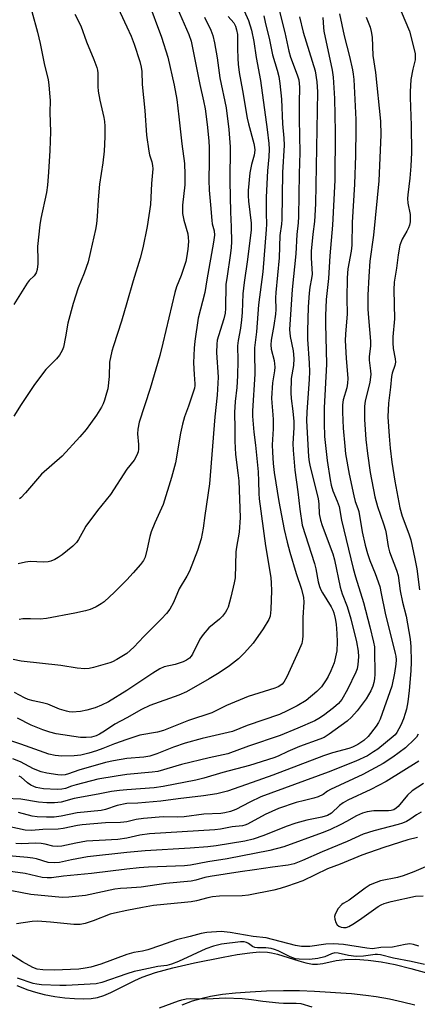
# Model space of a CAD drawing. Units: inches. Extents: x 1279768 to 1285768, y 569448 to 573449.
# Drawn here: x 1280967 to 1281089, y 570624 to 570925 of the extents above; entities that cross this region are included whole.
import ezdxf

# ---------------------------------------------------------------- set-up
doc = ezdxf.new("R2010")
doc.units = ezdxf.units.IN
doc.header["$MEASUREMENT"] = 0
for name, color, linetype in [('HYDRO-Stream Poly Centerlines', 142, 'Continuous'), ('HYDRO-Water Body', 4, 'Continuous'), ('Undefined', 1, 'Continuous')]:
    doc.layers.add(name, color=color, linetype=linetype)

msp = doc.modelspace()

# ---------------------------------------------------------------- linework, layer by layer
at = {"layer": 'HYDRO-Stream Poly Centerlines'}
for points in [[(1280966.37, 570629.66), (1280969.69, 570628.34), (1280972.03, 570627.58), (1280974.71, 570626.92), (1280977.96, 570626.32), (1280980.98, 570625.91), (1280983.96, 570625.67), (1280986.8, 570625.61), (1280989.09, 570625.72), (1280991.07, 570626.01), (1280992.96, 570626.57), (1280995.09, 570627.46), (1281002.49, 570631.15), (1281004.72, 570632.17), (1281008.75, 570633.58), (1281014.09, 570635.06), (1281020.73, 570636.58), (1281029.51, 570638.35), (1281033.76, 570639.13), (1281037.7, 570639.69), (1281040.56, 570639.92), (1281043.03, 570639.88), (1281044.35, 570639.69), (1281046.11, 570639.26), (1281052.63, 570637.21), (1281054.85, 570636.6), (1281056.86, 570636.21), (1281058.36, 570636.15), (1281060.01, 570636.41), (1281064.07, 570637.32), (1281066.79, 570637.63), (1281070.07, 570637.67), (1281073.89, 570637.4), (1281077.85, 570636.86), (1281082.17, 570636.03), (1281087, 570634.88), (1281091.75, 570633.52)], [(1281088.21, 570623.59), (1281084.37, 570624.56), (1281080.41, 570625.43), (1281076.37, 570626.19), (1281073.14, 570626.64), (1281068.78, 570627.08), (1281057.46, 570627.82), (1281052.85, 570627.98), (1281047.96, 570628), (1281042.76, 570627.89), (1281037.81, 570627.65), (1281033.27, 570627.3), (1281029.28, 570626.85), (1281025.61, 570626.27), (1281022.63, 570625.61), (1281020, 570624.81), (1281016.81, 570623.6)]]:
    msp.add_lwpolyline(points, dxfattribs=at)
at = {"layer": 'HYDRO-Water Body'}
for points in [[(1280966.37, 570629.66, 0), (1280969.69, 570628.34, 0), (1280972.03, 570627.58, 0), (1280974.71, 570626.92, 0), (1280977.96, 570626.32, 0), (1280980.98, 570625.91, 0), (1280983.96, 570625.67, 0), (1280986.8, 570625.61, 0), (1280989.09, 570625.72, 0), (1280991.07, 570626.01, 0), (1280992.96, 570626.57, 0), (1280995.09, 570627.46, 0), (1281002.49, 570631.15, 0), (1281004.72, 570632.17, 0), (1281008.75, 570633.58, 0), (1281014.09, 570635.06, 0), (1281020.73, 570636.58, 0), (1281029.51, 570638.35, 0), (1281033.76, 570639.13, 0), (1281037.7, 570639.69, 0), (1281040.56, 570639.92, 0), (1281043.03, 570639.88, 0), (1281044.35, 570639.69, 0), (1281046.11, 570639.26, 0), (1281052.63, 570637.21, 0), (1281054.85, 570636.6, 0), (1281056.86, 570636.21, 0), (1281058.36, 570636.15, 0), (1281060.01, 570636.41, 0), (1281064.07, 570637.32, 0), (1281066.79, 570637.63, 0), (1281070.07, 570637.67, 0), (1281073.89, 570637.4, 0), (1281077.85, 570636.86, 0), (1281082.17, 570636.03, 0), (1281087, 570634.88, 0), (1281091.75, 570633.52, 0)], [(1281088.21, 570623.59, 0), (1281084.37, 570624.56, 0), (1281080.41, 570625.43, 0), (1281076.37, 570626.19, 0), (1281073.14, 570626.64, 0), (1281068.78, 570627.08, 0), (1281057.46, 570627.82, 0), (1281052.85, 570627.98, 0), (1281047.96, 570628, 0), (1281042.76, 570627.89, 0), (1281037.81, 570627.65, 0), (1281033.27, 570627.3, 0), (1281029.28, 570626.85, 0), (1281025.61, 570626.27, 0), (1281022.63, 570625.61, 0), (1281020, 570624.81, 0), (1281016.81, 570623.6, 0)]]:
    msp.add_polyline3d(points, dxfattribs=at)
at = {"layer": 'Undefined'}
for points, elevation in [([(1281013.94, 570932.25), (1281018.99, 570920.8), (1281019.73, 570918.76), (1281022.39, 570905.49), (1281023.53, 570900.51), (1281023.95, 570898.04), (1281024.57, 570893.18), (1281025.07, 570888.21), (1281025.22, 570886.04), (1281025.25, 570882.02), (1281025.1, 570876.15), (1281025.22, 570873.08), (1281025.66, 570868.59), (1281026, 570863.85), (1281026.15, 570862.83), (1281026.7, 570860.71), (1281026.83, 570859.38), (1281026.59, 570857.19), (1281024.51, 570845.69), (1281023.89, 570841.75), (1281021.87, 570833.91), (1281020.83, 570826.84), (1281020.63, 570824.77), (1281020.46, 570820.27), (1281020.58, 570816.7), (1281020.83, 570813.86), (1281020.83, 570813.3), (1281020.68, 570812.46), (1281018.91, 570806.95), (1281017.69, 570803.69), (1281017.08, 570801.49), (1281016.44, 570798.68), (1281014.86, 570789.69), (1281013.65, 570785.13), (1281011.11, 570776.93), (1281008.57, 570771.27), (1281007.49, 570768.57), (1281007.05, 570767.06), (1281006.28, 570763.31), (1281005.59, 570760.73), (1281005.08, 570759.71), (1281004.22, 570758.57), (1281001.98, 570755.94), (1281000, 570753.88)], 522), ([(1281034.11, 570932.23), (1281037.28, 570925.08), (1281038.17, 570922.14), (1281038.89, 570918.66), (1281039.63, 570913.77), (1281040.96, 570906.67), (1281042.96, 570891.67), (1281043.45, 570887.4), (1281043.54, 570885.67), (1281043.45, 570883.3), (1281043.08, 570879.08), (1281042.92, 570875.02), (1281042.62, 570870.91), (1281042.63, 570865.92), (1281042.77, 570862.68), (1281042.7, 570861.04), (1281041.67, 570848.15), (1281040.34, 570837.98), (1281039.71, 570829.77), (1281039.11, 570824.82), (1281039.06, 570823.45), (1281039.16, 570816.78), (1281038.52, 570805.56), (1281038.51, 570803.92), (1281038.87, 570799.02), (1281039.39, 570795.02), (1281040.19, 570786.88), (1281040.36, 570784.04), (1281040.44, 570780.26), (1281040.56, 570778.65), (1281042.44, 570764.27), (1281044.07, 570754.52), (1281044.22, 570752.83), (1281044.3, 570750.55), (1281044.15, 570744.73), (1281043.88, 570742.75), (1281043.52, 570741.69), (1281041.73, 570738.79), (1281038.69, 570734.48), (1281036.02, 570731.48), (1281034.2, 570729.64), (1281031.47, 570727.53), (1281028.33, 570725.4), (1281025.2, 570723.52), (1281018.29, 570719.58), (1281015.97, 570718.56), (1281007, 570715.32), (1281004.5, 570714.09), (1281000, 570711.6)], 516), ([(1281006.44, 570931.18), (1281010.61, 570919.93), (1281012.58, 570913.84), (1281014.53, 570905.28), (1281015.29, 570900.9), (1281015.96, 570895.61), (1281016.86, 570887.27), (1281017.7, 570881.32), (1281017.8, 570877.96), (1281017.77, 570874.71), (1281017.06, 570868.54), (1281017.02, 570867.39), (1281017.1, 570865.92), (1281017.47, 570863.96), (1281018.66, 570859.7), (1281018.82, 570858.61), (1281018.87, 570857.42), (1281018.7, 570855.05), (1281018.32, 570852.41), (1281018.07, 570851.25), (1281016.66, 570847.04), (1281015.23, 570843.49), (1281014.68, 570841.79), (1281011.07, 570826.26), (1281010.1, 570822.48), (1281007.16, 570812.41), (1281003.79, 570802.05), (1281003.42, 570799.99), (1281003.27, 570798.52), (1281003.6, 570795.21), (1281003.58, 570793.8), (1281003.45, 570792.98), (1281003.06, 570791.95), (1281002.23, 570790.48), (1281000, 570787.69)], 524), ([(1280970.89, 570927.85), (1280972.67, 570921.5), (1280973.47, 570918.02), (1280974.82, 570911.41), (1280975.9, 570906.98), (1280976.14, 570905.24), (1280976.47, 570901.73), (1280976.51, 570900.56), (1280976.41, 570896.85), (1280976.61, 570891.01), (1280976.42, 570885.26), (1280976.05, 570878.6), (1280975.71, 570874.63), (1280975.4, 570872.39), (1280973.66, 570864.46), (1280973.32, 570862.46), (1280972.67, 570855.84), (1280972.8, 570851.73), (1280972.77, 570850.57), (1280972.55, 570848.86), (1280972.22, 570847.8), (1280971.61, 570846.94), (1280970.15, 570845.46), (1280969.49, 570844.64), (1280965.4, 570838.11)], 530), ([(1280996.59, 570930.38), (1281000, 570923.09)], 526), ([(1281046.59, 570928.62), (1281048.37, 570921.42), (1281049.57, 570915.64), (1281050.13, 570913.82), (1281052.15, 570908.41), (1281052.63, 570906.84), (1281052.82, 570905.79), (1281052.89, 570904.62), (1281052.74, 570899.83), (1281052.75, 570894.89), (1281052.99, 570884.63), (1281052.75, 570878.12), (1281052.58, 570865.02), (1281052.47, 570863.16), (1281052.04, 570859.55), (1281051.72, 570853.65), (1281050.62, 570842.67), (1281049.85, 570830.43), (1281049.97, 570828.36), (1281050.91, 570823.92), (1281051.12, 570821.59), (1281051, 570819.46), (1281050.35, 570815.47), (1281050.2, 570811.1), (1281050.29, 570809.38), (1281050.88, 570805.44), (1281051.19, 570802.25), (1281051.17, 570800.32), (1281050.87, 570795.6), (1281050.9, 570793.48), (1281051.41, 570787.4), (1281052.35, 570780.76), (1281052.93, 570775.48), (1281053.7, 570770.52), (1281057.44, 570758.82), (1281057.83, 570757.16), (1281058.59, 570753.22), (1281058.98, 570751.83), (1281059.41, 570750.81), (1281059.92, 570749.86), (1281062.62, 570745.52), (1281063.11, 570744.5), (1281063.39, 570743.7), (1281063.8, 570741.97), (1281064.08, 570740.25), (1281064.31, 570737.45), (1281064.39, 570734.76), (1281064.26, 570732.12), (1281063.45, 570728.44), (1281062.49, 570726), (1281061.65, 570724.23), (1281061.09, 570723.24), (1281059.58, 570721.1), (1281058.16, 570719.68), (1281054.87, 570716.87), (1281052.2, 570715.25), (1281049.13, 570713.69), (1281046.76, 570712.63), (1281036.81, 570709.23), (1281032.32, 570707.4), (1281023.08, 570705.22), (1281017.9, 570703.79), (1281014.29, 570702.56), (1281009.23, 570700.56), (1281007.09, 570699.85), (1281005.22, 570699.55), (1281000, 570699.16)], 512), ([(1280984.08, 570927), (1280985.92, 570923.46), (1280987.66, 570918.49), (1280989.92, 570913.09), (1280990.8, 570910.65), (1280991.03, 570909.82), (1280991.14, 570908.97), (1280991.1, 570904.86), (1280991.2, 570903.41), (1280991.74, 570900.64), (1280993.01, 570895.34), (1280993.18, 570894.14), (1280993.26, 570892.66), (1280993.28, 570889.39), (1280993.03, 570885.01), (1280992.62, 570881.47), (1280991.67, 570874.99), (1280991.18, 570870.15), (1280990.92, 570865.02), (1280990.67, 570862.79), (1280990.38, 570861.08), (1280988.9, 570854.29), (1280988.15, 570851.22), (1280986.92, 570847.75), (1280985.12, 570843.19), (1280983.53, 570838.43), (1280981.96, 570832.4), (1280981.23, 570828.18), (1280980.6, 570825.1), (1280980.23, 570824.04), (1280979.39, 570822.63), (1280978.51, 570821.53), (1280975.21, 570818.19), (1280971.75, 570813.67), (1280967.62, 570807.5), (1280965.4, 570803.89)], 528), ([(1281065.16, 570927.13), (1281066.53, 570920.39), (1281068.15, 570914.06), (1281069.09, 570909.98), (1281069.35, 570908.58), (1281069.5, 570906.97), (1281070.14, 570894.74), (1281070.17, 570891.77), (1281070.02, 570883.74), (1281069.72, 570874.92), (1281068.99, 570863.23), (1281068.91, 570856.24), (1281068.69, 570854.39), (1281067.7, 570849.08), (1281067.45, 570846.32), (1281067.35, 570839.98), (1281067.44, 570835.25), (1281066.95, 570829), (1281066.91, 570827.06), (1281067.19, 570821.65), (1281067.69, 570815.5), (1281067.58, 570814.07), (1281067.35, 570812.65), (1281066.29, 570808.98), (1281066.05, 570807.4), (1281066.03, 570805.14), (1281066.26, 570800.22), (1281066.71, 570794.78), (1281067, 570792.45), (1281068.05, 570786.21), (1281069.49, 570779.55), (1281069.93, 570777.83), (1281070.79, 570775.71), (1281071.08, 570774.75), (1281072.06, 570768.48), (1281072.97, 570764.46), (1281073.67, 570761.86), (1281074.38, 570759.71), (1281076.08, 570755.79), (1281077.44, 570751.75), (1281077.92, 570749.64), (1281079.06, 570743.63), (1281082.22, 570731.32), (1281082.37, 570730.47), (1281082.44, 570729.39), (1281082.35, 570728), (1281081.98, 570725.21), (1281081.2, 570721.32), (1281077.61, 570711.22), (1281077.03, 570710.13), (1281076.31, 570709.02), (1281073.9, 570705.86), (1281072.59, 570704.62), (1281070.69, 570703.39), (1281069.11, 570702.63), (1281068.03, 570702.22), (1281062.94, 570700.85), (1281060.26, 570699.99), (1281044.69, 570694.03), (1281038.34, 570691.76), (1281030.79, 570689.15), (1281029.22, 570688.68), (1281027.6, 570688.33), (1281023.53, 570687.7), (1281015.74, 570686.78), (1281010.43, 570686.05), (1281003.42, 570685.44), (1281000, 570685.38)], 506), ([(1281041.98, 570926.5), (1281042.36, 570924.57), (1281043.67, 570919.13), (1281044.62, 570914.5), (1281046.06, 570909.81), (1281046.5, 570907.95), (1281046.84, 570905.8), (1281047.33, 570900.93), (1281047.68, 570893.41), (1281048.11, 570889), (1281048.19, 570886.91), (1281047.69, 570878.52), (1281047.42, 570864.14), (1281047.32, 570862.71), (1281046.9, 570859.28), (1281046.7, 570852.42), (1281045.62, 570841.81), (1281045.55, 570840.12), (1281045.61, 570836.6), (1281045.54, 570835.19), (1281045.04, 570831.69), (1281044.25, 570827.17), (1281044.11, 570825.81), (1281044.24, 570824.44), (1281045.11, 570820.97), (1281045.3, 570818.92), (1281045.24, 570817.78), (1281044.61, 570814.12), (1281044.35, 570809.44), (1281044.36, 570807.99), (1281044.75, 570804.29), (1281044.82, 570802.88), (1281044.79, 570800.04), (1281044.54, 570795.19), (1281044.56, 570792.91), (1281044.82, 570789.45), (1281045.17, 570786.65), (1281046.57, 570777.81), (1281048.19, 570769.27), (1281049.06, 570765.32), (1281049.87, 570762.35), (1281051.88, 570755.74), (1281053.52, 570750.99), (1281054.09, 570748.43), (1281054.21, 570747.03), (1281053.87, 570742.31), (1281053.93, 570736.73), (1281053.8, 570735.55), (1281053.56, 570734.39), (1281052.61, 570732.01), (1281049.02, 570724.14), (1281048.08, 570722.52), (1281047.56, 570721.91), (1281047.12, 570721.54), (1281046.38, 570721.08), (1281045.37, 570720.67), (1281037.18, 570718.13), (1281030.56, 570715.33), (1281026.03, 570713.14), (1281018.92, 570710.75), (1281011.23, 570707.68), (1281009.37, 570707.17), (1281003.97, 570706.25), (1281000, 570704.96)], 514), ([(1281031.07, 570926.32), (1281032.73, 570924.33), (1281033.27, 570923.36), (1281033.61, 570922.23), (1281033.87, 570920.77), (1281033.85, 570916.5), (1281033.97, 570913.38), (1281034.1, 570911.68), (1281034.45, 570909.16), (1281035.45, 570903.61), (1281036.83, 570895.16), (1281037.22, 570893.44), (1281038.87, 570887.37), (1281039.09, 570886.24), (1281039.16, 570885.37), (1281038.98, 570883.87), (1281038.19, 570880.99), (1281037.62, 570878.44), (1281037.13, 570872.99), (1281037.13, 570871.34), (1281037.23, 570869.7), (1281038.12, 570863.05), (1281038.06, 570860.96), (1281036.96, 570851.86), (1281035.92, 570844.88), (1281035.55, 570841.38), (1281035.28, 570835.71), (1281035.07, 570833.41), (1281034.77, 570830.85), (1281034.09, 570827.07), (1281033.91, 570825.48), (1281034.04, 570820.94), (1281033.92, 570816.23), (1281033.66, 570812.66), (1281033.2, 570808.38), (1281032.99, 570805.1), (1281033.09, 570800.04), (1281033.04, 570796.26), (1281033.25, 570792.24), (1281034.03, 570786.55), (1281034.27, 570784.09), (1281034.67, 570772.94), (1281034.36, 570768.38), (1281033.59, 570763.85), (1281033.41, 570762.4), (1281033.16, 570754.4), (1281032.91, 570752.93), (1281031.89, 570748.57), (1281031, 570745.42), (1281030.66, 570744.6), (1281030.25, 570743.91), (1281029.33, 570742.75), (1281028.35, 570741.77), (1281025.13, 570739.1), (1281023.39, 570737.1), (1281022.39, 570735.64), (1281020.14, 570731.11), (1281019.7, 570730.44), (1281019.18, 570729.86), (1281018.29, 570729.19), (1281017.28, 570728.69), (1281014.8, 570727.95), (1281011.47, 570727.15), (1281010.16, 570726.6), (1281007.92, 570725.26), (1281000, 570719.99)], 518), ([(1281052.87, 570926.14), (1281054.04, 570921.47), (1281057.71, 570909.64), (1281058.23, 570906.26), (1281058.39, 570903.25), (1281057.76, 570868.97), (1281057.49, 570863.52), (1281056.94, 570859.64), (1281056.45, 570854.41), (1281056.41, 570852.44), (1281056.73, 570847.43), (1281056.58, 570846.03), (1281056.02, 570843.37), (1281055.8, 570841.63), (1281055.55, 570837.36), (1281055.34, 570829.94), (1281055.37, 570827.55), (1281055.84, 570820.11), (1281055.9, 570817.53), (1281055.8, 570815.23), (1281055.08, 570805.19), (1281055.02, 570802.63), (1281055.62, 570791.5), (1281055.79, 570789.91), (1281056.1, 570788.4), (1281058.62, 570778.73), (1281058.82, 570776.99), (1281058.92, 570774.03), (1281059.27, 570772.12), (1281059.82, 570770.46), (1281063.07, 570761.81), (1281063.55, 570759.97), (1281065.31, 570751.54), (1281065.96, 570749.59), (1281067.49, 570745.64), (1281068.64, 570741.92), (1281070.38, 570734.81), (1281070.86, 570731.98), (1281070.97, 570730.28), (1281070.78, 570727.92), (1281070.49, 570726.61), (1281070.14, 570725.58), (1281067.6, 570720.22), (1281065.85, 570717.24), (1281064.79, 570715.96), (1281063.27, 570714.68), (1281060.19, 570712.3), (1281058.79, 570711.37), (1281057.55, 570710.67), (1281052.4, 570708.38), (1281046.98, 570706.22), (1281037.25, 570702.88), (1281030.95, 570700.58), (1281029.54, 570700.23), (1281025.2, 570699.36), (1281016.78, 570697.28), (1281009.51, 570695.2), (1281007.78, 570694.95), (1281000, 570694.23)], 510), ([(1281073.28, 570926.08), (1281074.49, 570922.99), (1281074.87, 570921.67), (1281075.09, 570919.98), (1281075.36, 570914.38), (1281076.14, 570909.09), (1281077.69, 570894.27), (1281077.77, 570890.1), (1281077.17, 570875.97), (1281075.54, 570859.32), (1281074.38, 570851.35), (1281074.07, 570846.65), (1281073.85, 570840.98), (1281073.84, 570836.66), (1281073.97, 570834.06), (1281074.62, 570826.85), (1281074.59, 570825.4), (1281074.24, 570822.22), (1281074.19, 570821.08), (1281074.66, 570817.79), (1281074.7, 570816.64), (1281074.39, 570814.39), (1281073.02, 570808.57), (1281072.78, 570806.96), (1281072.73, 570805.56), (1281072.8, 570802.93), (1281073.21, 570796.78), (1281073.7, 570792.48), (1281074.52, 570786.72), (1281075.9, 570779.27), (1281076.72, 570776.31), (1281078.62, 570770.96), (1281079.19, 570769.08), (1281079.44, 570767.99), (1281080.02, 570764.02), (1281080.39, 570762.39), (1281082.6, 570756.76), (1281083.08, 570755.12), (1281083.72, 570750.44), (1281084.43, 570747.04), (1281085.51, 570742.66), (1281086.75, 570735.62), (1281086.93, 570733.47), (1281087.06, 570728.69), (1281086.93, 570725.93), (1281086.43, 570719.97), (1281086.02, 570716.5), (1281085.61, 570714.28), (1281085.25, 570712.88), (1281084.7, 570711.23), (1281083.9, 570709.3), (1281082.7, 570707.07), (1281082.2, 570706.42), (1281081.6, 570705.83), (1281076.89, 570702.03), (1281075.55, 570701.13), (1281073.65, 570699.99), (1281070.15, 570698.32), (1281061.61, 570694.95), (1281041.08, 570687.37), (1281037.71, 570685.82), (1281033.36, 570683.53), (1281031.7, 570682.94), (1281029.97, 570682.52), (1281028.83, 570682.33), (1281023.59, 570682.1), (1281017.52, 570681.26), (1281015.5, 570681.17), (1281011.18, 570681.26), (1281005.16, 570680.81), (1281002.87, 570680.44), (1281000, 570679.8)], 504), ([(1281023.77, 570926.08), (1281025.76, 570922.07), (1281026.37, 570920.44), (1281026.9, 570918.23), (1281027.71, 570913.67), (1281028.51, 570907.5), (1281030.43, 570898.28), (1281031.26, 570891.73), (1281031.63, 570886.36), (1281031.57, 570875.82), (1281031.72, 570866.36), (1281031.96, 570861.9), (1281032.04, 570857.28), (1281031.98, 570855.61), (1281031.78, 570853.83), (1281030.58, 570846.06), (1281030.36, 570844.29), (1281030.22, 570836.9), (1281030.12, 570835.44), (1281029.72, 570833.77), (1281028.03, 570828.51), (1281027.71, 570827.15), (1281027.54, 570826.02), (1281027.44, 570823.39), (1281027.95, 570815.91), (1281027.68, 570810.36), (1281026.99, 570803.69), (1281025.31, 570783.24), (1281023.85, 570773.51), (1281023.38, 570769.67), (1281022.76, 570766.37), (1281021.63, 570762.8), (1281019.2, 570756.47), (1281018.42, 570754.98), (1281016.08, 570751.03), (1281014.27, 570746.94), (1281013.15, 570744.84), (1281012.14, 570743.54), (1281010.64, 570741.88), (1281005.23, 570736.48), (1281002.18, 570733.18), (1281000, 570731.28)], 520), ([(1281060, 570926.02), (1281060.2, 570922.92), (1281060.35, 570921.78), (1281062.84, 570909.81), (1281063.17, 570907.72), (1281063.57, 570901.2), (1281063.8, 570890.96), (1281063.7, 570876.15), (1281063.01, 570862.39), (1281062.16, 570853.06), (1281061.8, 570846.06), (1281061.09, 570839.62), (1281060.83, 570834.61), (1281060.81, 570832.16), (1281061.14, 570819.81), (1281060.45, 570806.47), (1281060.4, 570801.81), (1281060.51, 570797.73), (1281061.38, 570790.39), (1281062.22, 570784.45), (1281062.53, 570782.77), (1281063.07, 570781.03), (1281064.46, 570777.87), (1281065, 570776.33), (1281065.78, 570772.14), (1281069.33, 570757.28), (1281070.04, 570754.7), (1281072.51, 570746.89), (1281074.45, 570739.47), (1281075.57, 570734.71), (1281075.81, 570733.35), (1281075.88, 570732.29), (1281075.9, 570724.96), (1281075.84, 570723.51), (1281075.64, 570722.38), (1281075.29, 570721.26), (1281074.7, 570719.88), (1281074.03, 570718.59), (1281073.27, 570717.37), (1281070.51, 570713.75), (1281068.85, 570711.82), (1281067.49, 570710.57), (1281062.01, 570706.56), (1281060.38, 570705.59), (1281059.11, 570705.06), (1281052.91, 570702.84), (1281049.33, 570701.32), (1281046.35, 570699.9), (1281045, 570699.37), (1281037.57, 570697.04), (1281029.4, 570694.82), (1281023.56, 570693.07), (1281021.09, 570692.52), (1281011.1, 570690.53), (1281008.36, 570690.21), (1281000, 570689.52)], 508), ([(1281084.01, 570927.77), (1281086.56, 570921.77), (1281087.78, 570917), (1281088.25, 570914.85), (1281088.32, 570913.83), (1281088.25, 570913.05), (1281087.56, 570910.14), (1281086.99, 570906.94), (1281086.78, 570903.2), (1281086.76, 570901.47), (1281087.09, 570892.94), (1281087.21, 570884.66), (1281086.97, 570880.5), (1281086.66, 570876.74), (1281086, 570871.66), (1281085.92, 570870.53), (1281086.05, 570869.17), (1281086.75, 570865.65), (1281086.73, 570863.44), (1281086.56, 570862.36), (1281086.28, 570861.59), (1281085.78, 570860.6), (1281084.3, 570858.14), (1281083.62, 570856.25), (1281083.04, 570853.36), (1281082.56, 570849.2), (1281081.9, 570844.91), (1281081.78, 570842.57), (1281082, 570833.68), (1281081.49, 570828.18), (1281081.41, 570826.36), (1281081.53, 570824.64), (1281082.17, 570821.53), (1281082.24, 570820.45), (1281082.06, 570819.46), (1281081.26, 570817.09), (1281081.01, 570816.03), (1281080.78, 570812.86), (1281080.11, 570807.88), (1281079.97, 570803.73), (1281080.32, 570797.81), (1281080.69, 570794.11), (1281081.2, 570789.9), (1281082.04, 570784.06), (1281083.61, 570775.85), (1281084.27, 570773.31), (1281086.34, 570767.96), (1281086.92, 570766.06), (1281088.23, 570760.24), (1281088.84, 570757.2), (1281089.67, 570750.75)], 502), ([(1281000, 570923.09), (1281001.32, 570920.25), (1281002.3, 570917.81), (1281003.94, 570912.5), (1281004.38, 570910.81), (1281004.55, 570909.4), (1281004.67, 570905.42), (1281005.55, 570897.54), (1281006.04, 570889.96), (1281006.71, 570885.05), (1281006.98, 570883.93), (1281007.71, 570881.77), (1281007.87, 570880.71), (1281007.92, 570879.64), (1281007.52, 570875.17), (1281007.22, 570868.75), (1281006.21, 570861.97), (1281004.91, 570855.48), (1281004.12, 570852.33), (1281001.94, 570845.31), (1281000, 570838.64)], 526), ([(1281000, 570838.64), (1280998.34, 570832.99), (1280995.88, 570825.45), (1280995.4, 570823.78), (1280994.75, 570820.47), (1280994.61, 570816.04), (1280994.14, 570812.34), (1280993.81, 570810.95), (1280993.13, 570808.79), (1280992.73, 570807.72), (1280992.24, 570806.7), (1280990.69, 570804.23), (1280988.91, 570801.66), (1280987.51, 570799.84), (1280985.65, 570797.6), (1280980.22, 570791.7), (1280973.92, 570786.19), (1280968.98, 570780.49), (1280967.58, 570778.98), (1280967.13, 570778.61)], 526), ([(1281000, 570787.69), (1280995.03, 570780), (1280990.99, 570775.02), (1280987.48, 570770.21), (1280986.72, 570768.97), (1280985.21, 570766.17), (1280984.62, 570765.27), (1280983.46, 570764.11), (1280980.19, 570761.5), (1280978.99, 570760.62), (1280977.99, 570760.07), (1280976.69, 570759.51), (1280975.88, 570759.31), (1280974.51, 570759.25), (1280970.37, 570759.41), (1280968.96, 570759.21), (1280966.7, 570758.73)], 524), ([(1281000, 570753.88), (1280996.22, 570750.04), (1280993.06, 570747.13), (1280992.1, 570746.46), (1280990.57, 570745.55), (1280989.52, 570745.02), (1280988.75, 570744.73), (1280987.4, 570744.36), (1280984.05, 570743.64), (1280975.42, 570741.97), (1280973.52, 570741.84), (1280970.55, 570741.92), (1280968.19, 570741.85), (1280967.06, 570741.69)], 522), ([(1281000, 570731.28), (1280996.97, 570729.45), (1280995.65, 570728.78), (1280994.85, 570728.46), (1280989.76, 570726.96), (1280988.45, 570726.72), (1280987.1, 570726.59), (1280984.8, 570726.8), (1280979.75, 570727.56), (1280967.66, 570728.92), (1280965.19, 570729.41)], 520), ([(1281000, 570719.99), (1280994.35, 570716.45), (1280992.2, 570715.42), (1280990.28, 570714.62), (1280987.8, 570713.92), (1280985.84, 570713.52), (1280983.23, 570713.37), (1280982.37, 570713.42), (1280981.56, 570713.58), (1280979.44, 570714.27), (1280975.84, 570715.8), (1280974.18, 570716.21), (1280971.33, 570716.77), (1280969.75, 570717.24), (1280968.72, 570717.7), (1280965.62, 570719.39)], 518), ([(1281000, 570711.6), (1280996.35, 570709.67), (1280993.16, 570707.52), (1280991.67, 570706.61), (1280990.61, 570706.12), (1280989.2, 570705.7), (1280987.57, 570705.53), (1280985.83, 570705.61), (1280978.42, 570706.74), (1280976.48, 570707.15), (1280974.25, 570707.9), (1280970.7, 570709.35), (1280966.49, 570711.45)], 516), ([(1281089.23, 570706.62), (1281088.67, 570705.68), (1281088.13, 570705.02), (1281085.35, 570702.42), (1281081.46, 570699.5), (1281078.51, 570697.65), (1281072.24, 570694.24), (1281062.41, 570689.67), (1281061.46, 570689.11), (1281060.08, 570688.14), (1281058.6, 570687.39), (1281057.31, 570686.95), (1281054.36, 570686.32), (1281051.89, 570685.66), (1281046.48, 570683.8), (1281042.35, 570681.96), (1281036.95, 570679.04), (1281036.17, 570678.7), (1281035.42, 570678.5), (1281032.29, 570678.17), (1281028.65, 570677.5), (1281026.93, 570677.29), (1281006.91, 570676.07), (1281004.02, 570675.66), (1281000, 570674.78)], 502), ([(1281089.46, 570698.35), (1281079.4, 570692.13), (1281074.7, 570689.68), (1281067.68, 570686.35), (1281066.22, 570685.57), (1281065.13, 570684.76), (1281062.65, 570682.45), (1281061.41, 570681.68), (1281059.72, 570681.16), (1281055.16, 570680.28), (1281051.77, 570679.37), (1281048.81, 570678.28), (1281041.98, 570675.55), (1281038.67, 570674.47), (1281036.1, 570673.87), (1281027.37, 570672.45), (1281024.77, 570672.11), (1281019.41, 570671.65), (1281005.67, 570670.92), (1281000, 570670.36)], 500), ([(1281090.84, 570691.52), (1281087.39, 570689.27), (1281085.93, 570687.9), (1281083.11, 570684.45), (1281082.5, 570683.89), (1281081.77, 570683.45), (1281080.99, 570683.2), (1281080.17, 570683.1), (1281075.61, 570683.08), (1281073.6, 570682.77), (1281072.18, 570682.41), (1281070.29, 570681.59), (1281067.28, 570679.87), (1281065.5, 570678.96), (1281062.13, 570677.35), (1281059.85, 570676.38), (1281048.1, 570672.09), (1281043.8, 570670.97), (1281030.69, 570668.47), (1281024.85, 570667.53), (1281019.46, 570666.46), (1281017.65, 570666.32), (1281006.65, 570665.91), (1281003.75, 570665.67), (1281000, 570665.22)], 498), ([(1281090.12, 570682.75), (1281088.69, 570681.9), (1281086.65, 570680.44), (1281085.69, 570679.9), (1281084.38, 570679.36), (1281083.11, 570678.94), (1281075.64, 570677), (1281072.42, 570675.99), (1281067.44, 570673.76), (1281059.83, 570670.57), (1281053.75, 570667.87), (1281051.28, 570666.9), (1281049.39, 570666.48), (1281044.66, 570665.89), (1281039.1, 570665.02), (1281034.68, 570664.47), (1281025.56, 570663.01), (1281023.9, 570662.69), (1281021.09, 570661.88), (1281019.7, 570661.61), (1281011.99, 570660.89), (1281004.36, 570659.79), (1281000, 570659.47)], 496), ([(1281089.05, 570675), (1281086.07, 570674.25), (1281078.7, 570671.9), (1281072.01, 570669.59), (1281065.31, 570666.84), (1281061.42, 570665.41), (1281053.94, 570661.68), (1281049.2, 570660.06), (1281046.95, 570659.35), (1281045.02, 570658.88), (1281037.27, 570657.3), (1281035.33, 570657.13), (1281028.38, 570656.97), (1281026.22, 570656.78), (1281024.77, 570656.52), (1281021.3, 570655.61), (1281019.67, 570655.28), (1281017.69, 570655.02), (1281008.13, 570654.09), (1281004.79, 570653.57), (1281000, 570652.57)], 494), ([(1281092.13, 570666.3), (1281087.87, 570664.46), (1281084.58, 570663.2), (1281082.91, 570662.73), (1281077.69, 570661.69), (1281076.36, 570661.23), (1281074.5, 570660.42), (1281073.03, 570659.49), (1281068.13, 570655.76), (1281067.39, 570655.32), (1281066.2, 570654.77), (1281065.79, 570654.48), (1281064.75, 570653.21), (1281063.78, 570651.51), (1281063.62, 570650.75), (1281063.71, 570649.97), (1281064.02, 570648.93), (1281064.38, 570648.25), (1281064.93, 570647.79), (1281065.63, 570647.51), (1281066.38, 570647.38), (1281067.17, 570647.45), (1281067.96, 570647.73), (1281069.24, 570648.46), (1281071.22, 570649.76), (1281076.92, 570653.8), (1281077.88, 570654.38), (1281078.8, 570654.79), (1281080.99, 570655.39), (1281088.4, 570656.95), (1281090.72, 570657.14)], 492), ([(1281000, 570665.22), (1280989.17, 570663.89), (1280980.64, 570663.12), (1280976.97, 570662.62), (1280975.64, 570662.56), (1280974.04, 570662.74), (1280968.85, 570663.92), (1280963.6, 570664.61)], 498), ([(1281000, 570659.47), (1280998.02, 570659.33), (1280996.38, 570659.12), (1280987.33, 570657.15), (1280982.29, 570656.65), (1280980.25, 570656.59), (1280970.61, 570657.49), (1280962.15, 570659.15)], 496), ([(1281000, 570652.57), (1280996.2, 570651.82), (1280994.92, 570651.5), (1280989.73, 570649.4), (1280987.3, 570648.64), (1280985.73, 570648.35), (1280983.78, 570648.35), (1280976.61, 570649.06), (1280972.69, 570649.35), (1280971, 570649.25), (1280966.26, 570648.57)], 494), ([(1281089.43, 570641.69), (1281087.75, 570642.18), (1281086.62, 570642.37), (1281085.2, 570642.24), (1281081.39, 570641.42), (1281077.83, 570641.28), (1281075.22, 570640.91), (1281073.53, 570641.05), (1281066.36, 570642.2), (1281063.27, 570642.43), (1281060.98, 570642.35), (1281056.05, 570641.62), (1281053.44, 570641.59), (1281051.66, 570641.92), (1281042.64, 570644.23), (1281038.66, 570644.67), (1281031.61, 570645.92), (1281028.93, 570646.13), (1281024.53, 570645.87), (1281022.81, 570645.61), (1281019.38, 570644.63), (1281015.25, 570643.62), (1281010.35, 570641.85), (1281006.45, 570640.55), (1281004.77, 570640.17), (1281002.14, 570639.79), (1281000, 570639.15)], 492), ([(1281091.13, 570636.08), (1281087.07, 570636.97), (1281081.62, 570637.98), (1281077.66, 570639), (1281076.8, 570639.14), (1281076, 570639.13), (1281072.47, 570638.62), (1281070.22, 570638.51), (1281067.87, 570638.79), (1281064.75, 570639.53), (1281063.67, 570639.61), (1281062.65, 570639.36), (1281060.68, 570638.42), (1281058.47, 570637.92), (1281055.94, 570637.56), (1281052.79, 570637.67), (1281051.66, 570637.86), (1281049.99, 570638.42), (1281046.33, 570640.28), (1281045.27, 570640.71), (1281044.2, 570640.97), (1281042.58, 570641.17), (1281040.04, 570641.18), (1281039.23, 570641.25), (1281038.53, 570641.55), (1281037.26, 570642.5), (1281036.64, 570642.85), (1281035.92, 570643.04), (1281034.83, 570643.06), (1281028.99, 570642.26), (1281026.58, 570641.71), (1281024.21, 570640.85), (1281015.81, 570636.99), (1281013.65, 570636.14), (1281012.28, 570635.78), (1281009.53, 570635.45), (1281003.8, 570634.29), (1281002.26, 570633.93), (1281000, 570633.23)], 490), ([(1281000, 570639.15), (1280992.01, 570636.22), (1280988.97, 570635.31), (1280987.29, 570634.91), (1280985.26, 570634.7), (1280977.74, 570634.3), (1280974.25, 570634.4), (1280972.56, 570634.67), (1280971.26, 570635.19), (1280968.09, 570636.85), (1280963.52, 570639.78)], 492), ([(1281000, 570633.23), (1280992.38, 570630.56), (1280990.63, 570630.17), (1280981.42, 570629.63), (1280979.46, 570629.6), (1280973.89, 570629.82), (1280972.49, 570630.01), (1280971.33, 570630.3), (1280966.52, 570631.89)], 490), ([(1281009.97, 570622.86), (1281015.8, 570624.91), (1281016.86, 570625.24), (1281018.2, 570625.52), (1281019.61, 570625.63), (1281024.6, 570625.54), (1281030.13, 570625.86), (1281035.33, 570625.67), (1281038.21, 570625.37), (1281041.69, 570624.85), (1281046.55, 570624.35), (1281047.94, 570624.27), (1281051.85, 570624.27), (1281053.31, 570624.14), (1281056.64, 570623.11)], 490)]:
    msp.add_lwpolyline(points, dxfattribs=dict(at, elevation=elevation))
for points in [[(1281000, 570704.96, 514), (1280996.28, 570703.64, 514), (1280992.66, 570702.21, 514), (1280990.68, 570701.51, 514), (1280988.39, 570700.78, 514), (1280985.92, 570700.2, 514), (1280983.91, 570699.97, 514), (1280980.13, 570699.81, 514), (1280978.08, 570700.02, 514), (1280976.08, 570700.45, 514), (1280967.55, 570703.48, 514), (1280958.72, 570706.46, 514)], [(1281000, 570699.16, 512), (1280995.94, 570698.47, 512), (1280993.46, 570697.9, 512), (1280985.35, 570695.52, 512), (1280982.13, 570694.41, 512), (1280981.08, 570694.18, 512), (1280980.02, 570694.07, 512), (1280978.9, 570694.12, 512), (1280975.48, 570694.67, 512), (1280973.8, 570695.07, 512), (1280971.38, 570695.99, 512), (1280967.45, 570698.07, 512), (1280965.14, 570699.08, 512)], [(1281000, 570694.23, 510), (1280996.78, 570693.78, 510), (1280991.08, 570692.77, 510), (1280984.47, 570691.06, 510), (1280983.09, 570690.64, 510), (1280981.2, 570689.93, 510), (1280980.13, 570689.7, 510), (1280978.64, 570689.68, 510), (1280974.45, 570689.89, 510), (1280973.32, 570690.03, 510), (1280972.26, 570690.26, 510), (1280971.52, 570690.53, 510), (1280970.59, 570691.01, 510), (1280969.64, 570691.72, 510), (1280967.62, 570693.44, 510), (1280967.06, 570693.78, 510)], [(1281000, 570689.52, 508), (1280997.73, 570689.39, 508), (1280995.31, 570689.07, 508), (1280991.28, 570688.24, 508), (1280983.93, 570686.93, 508), (1280979.95, 570685.8, 508), (1280977.91, 570685.59, 508), (1280975.52, 570685.55, 508), (1280972.95, 570685.76, 508), (1280967.5, 570686.7, 508), (1280962.75, 570686.92, 508)], [(1281000, 570685.38, 506), (1280997.04, 570684.72, 506), (1280993.43, 570683.56, 506), (1280992.11, 570683.25, 506), (1280984.75, 570682.48, 506), (1280979.92, 570681.49, 506), (1280977.72, 570681.23, 506), (1280975.39, 570681.15, 506), (1280972.51, 570681.24, 506), (1280970.99, 570681.5, 506), (1280966.79, 570682.57, 506)], [(1281000, 570679.8, 504), (1280999.11, 570679.63, 504), (1280998.02, 570679.54, 504), (1280993.47, 570679.46, 504), (1280986.35, 570678.81, 504), (1280984.93, 570678.61, 504), (1280980.5, 570677.7, 504), (1280979.03, 570677.47, 504), (1280974.32, 570677.42, 504), (1280970.8, 570677.13, 504), (1280968.86, 570677.25, 504), (1280964.23, 570678.21, 504)], [(1281000, 570674.78, 502), (1280997.25, 570674.39, 502), (1280991.5, 570674.08, 502), (1280987.66, 570673.79, 502), (1280984.42, 570673.26, 502), (1280980.12, 570672.32, 502), (1280978.74, 570672.18, 502), (1280977.36, 570672.32, 502), (1280974.97, 570672.94, 502), (1280973.73, 570673.16, 502), (1280971.99, 570673.22, 502), (1280967.87, 570673.06, 502), (1280965.97, 570673.08, 502)], [(1281000, 570670.36, 500), (1280987.93, 570669.06, 500), (1280983.08, 570668.16, 500), (1280979.44, 570667.35, 500), (1280977.71, 570667.15, 500), (1280975.97, 570667.33, 500), (1280972.32, 570668.44, 500), (1280971.27, 570668.68, 500), (1280969.64, 570668.88, 500), (1280962.61, 570669.47, 500)]]:
    msp.add_polyline3d(points, dxfattribs=at)

doc.saveas('drawing.dxf')
